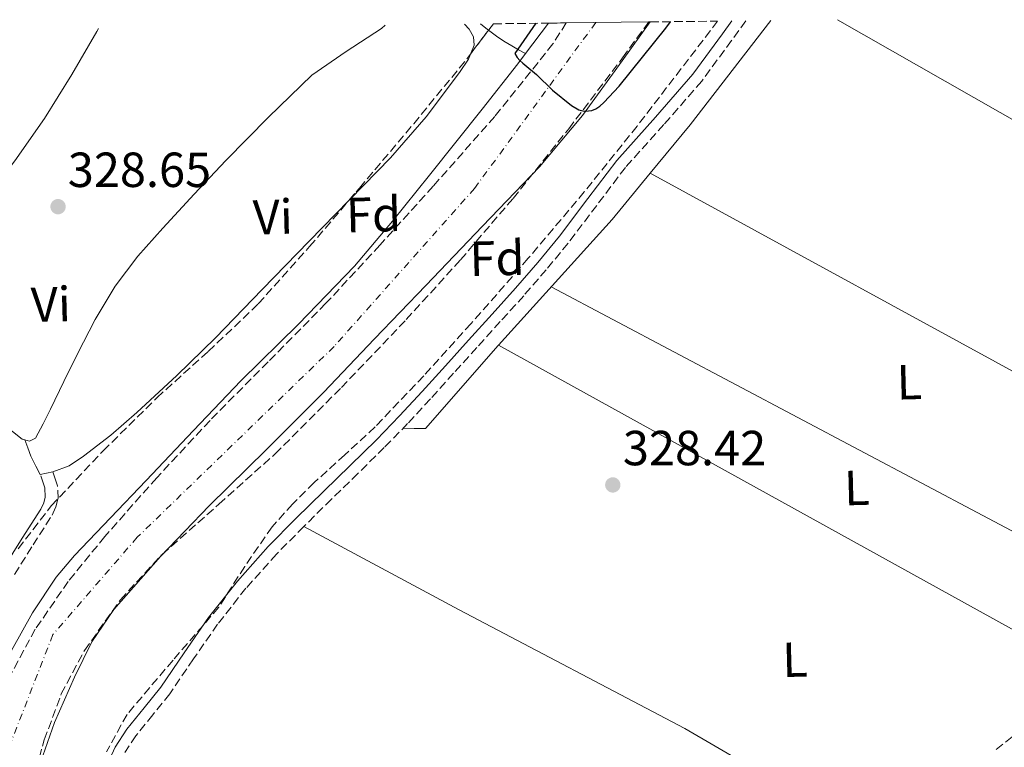
# Model space of a CAD drawing. Units: metres. Extents: x 580507 to 583959, y 4698824 to 4701178.
# Drawn here: x 583078 to 583279, y 4701022 to 4701170 of the extents above; entities that cross this region are included whole.
import ezdxf
from ezdxf.enums import TextEntityAlignment as Align

# ---------------------------------------------------------------- set-up
doc = ezdxf.new("R2010")
doc.units = ezdxf.units.M
doc.header["$MEASUREMENT"] = 0
doc.linetypes.add('DGN Style 3', pattern=[2.435890702152634, 1.739921930109024, -0.6959687720436097])
doc.linetypes.add('DGN Style 4', pattern=[2.7856150101045474, 1.391937544087219, -0.6959687720436097, 0.001739921930109024, -0.6959687720436097])
for name, color, linetype, lineweight in [('Acequia sin especificar', 4, 'Continuous', 0), ('Camino', 7, 'DGN Style 3', 0), ('Cauce permanente', 151, 'Continuous', 13), ('Cauce permanente (área)', 142, 'Continuous', 13), ('Cota de punto acotado terreno', 7, 'Continuous', 0), ('Curva de nivel directora', 30, 'Continuous', 30), ('Eje cauce permanente (área)', 70, 'DGN Style 4', 0), ('Etiqueta de uso rústico', 92, 'Continuous', 0), ('Etiqueta de zona arbolada', 92, 'Continuous', 0), ('Línea de cambio de uso (parcela vista)', 92, 'Continuous', 0), ('Margen derecho', 7, 'Continuous', 0), ('Punto acotado terreno (símbolo)', 7, 'Continuous', 0), ('Zona arbolada', 92, 'DGN Style 3', 0)]:
    doc.layers.add(name, color=color, linetype=linetype, lineweight=lineweight)
doc.styles.add('Style-Arial', font='arial.ttf')

# ---------------------------------------------------------------- blocks, each defined once
blk = doc.blocks.new('5PATER')
at = {"layer": 'Punto acotado terreno (símbolo)', "linetype": 'Continuous', "lineweight": 0}
h = blk.add_hatch(color=51, dxfattribs=at)
edge = h.paths.add_edge_path()
edge.add_ellipse((0, 0), major_axis=(-0.1095731443231308, -0.1110710700762829), ratio=0.9994222409660317, start_angle=0, end_angle=360)

msp = doc.modelspace()

# ---------------------------------------------------------------- linework, layer by layer
at = {"layer": 'Acequia sin especificar', "color": 4, "linetype": 'Continuous', "lineweight": 0}
msp.add_polyline3d([(583171.9800000004, 4701168.890000001, 327.5800000000018), (583173.0199999996, 4701168.050000001, 327.4799999999959), (583175.2000000002, 4701166.430000001, 326.9900000000052), (583176.7300000004, 4701165.390000001, 326.2899999999936), (583178.3300000001, 4701164.41, 325.6499999999942), (583179.7100000001, 4701163.640000001, 325.4100000000035), (583181.0899999999, 4701162.869999999, 325.1699999999983)], dxfattribs=at)
at = {"layer": 'Camino', "color": 7, "linetype": 'DGN Style 3', "lineweight": 0}
for points in [[(583225.9200000016, 4701169.529999999, 329.5800000000017), (583223.0100000014, 4701165.530000002, 329.5899999999966), (583216.9499999996, 4701157.25, 329.570000000007), (583209.2699999994, 4701148.420000001, 329.5000000000001), (583201.4299999984, 4701139.720000002, 329.4400000000023), (583195.6200000015, 4701132.01, 329.3999999999942), (583189.780000001, 4701124.33, 329.3800000000047), (583185.3399999996, 4701118.920000001, 329.3699999999953), (583180.760000002, 4701113.640000002, 329.3800000000047), (583175.9899999977, 4701108.370000001, 329.3600000000007), (583171.2199999979, 4701103.109999999, 329.3399999999966), (583166.4999999994, 4701097.880000001, 329.3399999999966), (583161.7800000008, 4701092.65, 329.3399999999966), (583157.1499999973, 4701087.640000002, 329.3399999999966), (583152.3999999977, 4701082.76, 329.3399999999966), (583147.0399999976, 4701077.51, 329.1900000000023), (583141.6499999985, 4701072.290000003, 328.9900000000054), (583136.0300000015, 4701066.720000001, 328.9999999999999), (583130.4499999981, 4701061.09, 328.9900000000054), (583124.2499999999, 4701054.17, 328.7799999999989), (583118.480000001, 4701046.850000001, 328.5800000000017), (583113.5799999969, 4701039.790000001, 328.4499999999972), (583108.7499999988, 4701032.680000001, 328.3800000000047), (583105.3200000001, 4701028.430000001, 328.3800000000047), (583101.8400000001, 4701024.170000002, 328.3800000000047), (583099.6400000005, 4701020.800000001, 328.3800000000047)], [(583077.1999999993, 4701056.970000001, 329.0599999999978), (583080.9499999977, 4701062.970000002, 329.020000000004), (583084.819999999, 4701069, 328.9900000000054), (583085.5700000001, 4701070.650000002, 328.9900000000054), (583086.0399999995, 4701072.390000001, 328.9900000000054), (583085.9400000012, 4701075.010000001, 328.8999999999944), (583085.4800000007, 4701076.420000001, 328.8600000000005), (583085.0100000014, 4701077.830000001, 328.8300000000019)], [(583276.8199999989, 4701021.410000001, 327.8699999999955), (583286.98, 4701029.320000002, 327.979999999996)]]:
    msp.add_polyline3d(points, dxfattribs=at)
at = {"layer": 'Cauce permanente', "color": 151, "linetype": 'Continuous', "lineweight": 13}
msp.add_polyline3d([(583076.5599999996, 4701041.480000001, 325.3399999999965), (583080.8399999999, 4701049.17, 325.320000000007), (583085.6600000003, 4701056.42, 325.3000000000029), (583089.4000000004, 4701060.84, 325.2799999999988), (583096.6799999997, 4701068.460000001, 325.25), (583103.9600000001, 4701076.07, 325.2200000000012), (583113.5999999996, 4701086.210000001, 325.1699999999983), (583123.25, 4701096.359999999, 325.1499999999942), (583134.9199999999, 4701107.880000001, 325.1699999999983), (583146.3600000005, 4701119.619999999, 325.2200000000012), (583154.0599999996, 4701128.800000001, 325.25), (583161.5599999996, 4701138.15, 325.2799999999988), (583166.9299999997, 4701144.84, 325.3899999999995), (583172.2800000003, 4701151.560000001, 325.4700000000012), (583179.5300000003, 4701160.810000001, 325.2400000000052), (583181.0899999999, 4701162.869999999, 325.1699999999983), (583185.79, 4701169.060000001, 324.9700000000012), (583189.4100000003, 4701169.100000001, 325.4700000000012), (583206.1900000004, 4701169.300000001, 325.8999999999942), (583206.5, 4701169.300000001, 324.8300000000018), (583200.79, 4701161.380000001, 324.8300000000018), (583192.7300000004, 4701150.300000001, 324.9400000000023), (583183.9600000001, 4701139.810000001, 325.0200000000041), (583172.3899999997, 4701127.76, 324.9900000000052), (583160.8200000003, 4701115.720000001, 324.9600000000065), (583150.4199999999, 4701104.850000001, 324.929999999993), (583140.0199999996, 4701093.99, 324.8999999999942), (583128.4600000001, 4701082.4, 324.8999999999942), (583116.79, 4701070.92, 324.929999999993), (583106.8700000001, 4701060.600000001, 324.929999999993), (583097.3600000005, 4701049.83, 324.8999999999942), (583092.9199999999, 4701043.26, 324.7400000000052), (583089.3600000005, 4701036.100000001, 324.5399999999936), (583085.3200000003, 4701026.850000001, 324.4100000000035), (583082.0199999996, 4701017.41, 324.3099999999977)], dxfattribs=at)
at = {"layer": 'Cauce permanente (área)', "color": 142, "linetype": 'Continuous', "lineweight": 13, "extrusion": (0.01555619262522219, 0.0204878366744584, 0.9996690719530177), "elevation": 105713.7968241421, "flags": 128}
msp.add_lwpolyline([(2378441.940941629, -4095477.36273753), (2378441.940941629, -4095469.588028531)], dxfattribs=at)
at = {"layer": 'Cauce permanente (área)', "color": 142, "linetype": 'Continuous', "lineweight": 13}
for points in [[(583077.6799999997, 4700986.5, 324.2899999999936), (583078.29, 4700994.15, 324.2899999999936), (583079.1500000004, 4701002.550000001, 324.2899999999936), (583080.4299999997, 4701010.92, 324.2899999999936), (583082.0199999996, 4701017.41, 324.3099999999977), (583085.3200000003, 4701026.850000001, 324.4100000000035), (583089.3600000005, 4701036.100000001, 324.5399999999936), (583092.9199999999, 4701043.26, 324.7400000000052), (583097.3600000005, 4701049.83, 324.8999999999942), (583106.8700000001, 4701060.600000001, 324.929999999993), (583116.79, 4701070.92, 324.929999999993), (583128.4600000001, 4701082.4, 324.8999999999942), (583140.0199999996, 4701093.99, 324.8999999999942), (583150.4199999999, 4701104.850000001, 324.929999999993), (583160.8200000003, 4701115.720000001, 324.9600000000065), (583172.3899999997, 4701127.76, 324.9900000000052), (583183.9600000001, 4701139.810000001, 325.0200000000041), (583192.7300000004, 4701150.300000001, 324.9400000000023), (583200.79, 4701161.380000001, 324.8300000000018), (583206.5, 4701169.300000001, 324.8300000000018)], [(583181.0899999999, 4701162.869999999, 325.1699999999983), (583179.5300000003, 4701160.810000001, 325.2400000000052), (583172.2800000003, 4701151.560000001, 325.4700000000012), (583166.9299999997, 4701144.84, 325.3899999999995), (583161.5599999996, 4701138.15, 325.2799999999988), (583154.0599999996, 4701128.800000001, 325.25), (583146.3600000005, 4701119.619999999, 325.2200000000012), (583134.9199999999, 4701107.880000001, 325.1699999999983), (583123.25, 4701096.359999999, 325.1499999999942), (583113.5999999996, 4701086.210000001, 325.1699999999983), (583103.9600000001, 4701076.07, 325.2200000000012), (583096.6799999997, 4701068.460000001, 325.25), (583089.4000000004, 4701060.84, 325.2799999999988), (583085.6600000003, 4701056.42, 325.3000000000029), (583080.8399999999, 4701049.17, 325.320000000007), (583076.5599999996, 4701041.480000001, 325.3399999999965)]]:
    msp.add_polyline3d(points, dxfattribs=at)
at = {"layer": 'Curva de nivel directora', "color": 30, "linetype": 'Continuous', "lineweight": 30, "elevation": 325, "flags": 128}
msp.add_lwpolyline([(583183.2000000007, 4701169.029999999), (583178.9299999991, 4701162.890000002), (583179.440000001, 4701162.070000002), (583179.9599999995, 4701161.449999999), (583180.5799999987, 4701160.92), (583180.9699999999, 4701160.600000001), (583183.3499999981, 4701158.580000003), (583186.6399999983, 4701155.420000001), (583190.5000000007, 4701152.29), (583191.9400000002, 4701151.42), (583192.7600000004, 4701151.190000001), (583193.2399999987, 4701151.180000002), (583194.6, 4701151.320000002), (583195.4099999992, 4701151.660000003), (583196.2199999982, 4701152.180000001), (583197.0799999988, 4701152.9), (583200.1399999987, 4701156.270000001), (583209.6899999997, 4701168.01), (583210.6399999997, 4701169.350000001)], dxfattribs=at)
at = {"layer": 'Eje cauce permanente (área)', "color": 70, "linetype": 'DGN Style 4', "lineweight": 0}
msp.add_polyline3d([(583195.4000000004, 4701169.17, 325.6199999999953), (583170.7699999996, 4701135.460000001, 325.1600000000035), (583142.1799999997, 4701103.300000001, 325.0099999999948), (583102.1500000004, 4701064.529999999, 325.0800000000018), (583084.9900000002, 4701044.74, 325.0200000000041), (583074.8799999999, 4701018.76, 324.75), (583068.7199999997, 4700984.539999999, 324.6699999999983), (583073.5599999996, 4700952.779999999, 324.6499999999942), (583086.4100000003, 4700924.699999999, 328.6000000000058)], dxfattribs=at)
at = {"layer": 'Línea de cambio de uso (parcela vista)', "color": 92, "linetype": 'Continuous', "lineweight": 0, "extrusion": (-0.1521334390306014, 0.125445930823922, 0.9803666330350305), "elevation": 501335.2688703707, "flags": 128}
msp.add_lwpolyline([(-3998113.105134005, -2490901.003683119), (-3998125.898495223, -2490901.00368312), (-3998152.72030883, -2490901.815110747)], dxfattribs=at)
at = {"layer": 'Línea de cambio de uso (parcela vista)', "color": 92, "linetype": 'Continuous', "lineweight": 0, "extrusion": (0.2039073763788464, 0.3589577414454689, 0.9108079499623747), "elevation": 1806747.92615579, "flags": 128}
msp.add_lwpolyline([(1814747.501687879, -3985348.176573824), (1814798.181241423, -3985347.417666399), (1814893.369133242, -3985347.587227586)], dxfattribs=at)
at = {"layer": 'Línea de cambio de uso (parcela vista)', "color": 92, "linetype": 'Continuous', "lineweight": 0, "extrusion": (0.06308499106269402, -0.05200925670593528, 0.9966520561959004), "elevation": -207384.024553061, "flags": 128}
msp.add_lwpolyline([(3998288.489150249, 2532024.878369282), (3998322.88174896, 2532023.292016768), (3998335.050799509, 2532023.292016767)], dxfattribs=at)
at = {"layer": 'Línea de cambio de uso (parcela vista)', "color": 92, "linetype": 'Continuous', "lineweight": 0, "extrusion": (0.3610700359662368, 0.6715419572451855, 0.6470392791683099), "elevation": 3367802.511746984, "flags": 128}
msp.add_lwpolyline([(1712612.270453919, -2857568.672205192), (1712516.382523569, -2857567.741004732), (1712470.920460354, -2857568.647285744)], dxfattribs=at)
at = {"layer": 'Línea de cambio de uso (parcela vista)', "color": 92, "linetype": 'Continuous', "lineweight": 0, "extrusion": (0.0004982244521787925, -0.0002637098093008499, 0.9999998411147533), "elevation": -620.8826182697627, "flags": 128}
msp.add_lwpolyline([(583311.514080698, 4701049.02972937), (583186.084056408, 4701115.419731679)], dxfattribs=at)
at = {"layer": 'Línea de cambio de uso (parcela vista)', "color": 92, "linetype": 'Continuous', "lineweight": 0, "elevation": 328.3500000000058, "flags": 128}
msp.add_lwpolyline([(583175.6200000001, 4701103.600000001), (583175.6222000001, 4701103.5988)], dxfattribs=at)
at = {"layer": 'Línea de cambio de uso (parcela vista)', "color": 92, "linetype": 'Continuous', "lineweight": 0, "extrusion": (0.00164587410632225, -0.00090964454506918, 0.9999982318210507), "elevation": -2988.150169017716, "flags": 128}
msp.add_lwpolyline([(583174.2918931448, 4701102.825617186), (583295.2999571727, 4701035.946789517)], dxfattribs=at)
at = {"layer": 'Línea de cambio de uso (parcela vista)', "color": 92, "linetype": 'Continuous', "lineweight": 0}
for points in [[(583029.1500000004, 4701065.600000001, 328.5599999999977), (583035.8399999999, 4701078.380000001, 328.679999999993), (583042.5199999996, 4701091.16, 328.7899999999936), (583047.4299999997, 4701100.27, 328.7899999999936), (583052.9600000001, 4701108.99, 328.75), (583059.2199999997, 4701117.449999999, 328.7700000000041), (583065.5999999996, 4701125.82, 328.7899999999936), (583071.4500000002, 4701133.430000001, 328.7400000000052), (583077.2800000003, 4701141.050000001, 328.6900000000023), (583083.2999999998, 4701149.66, 328.6699999999983), (583088.8300000001, 4701158.59, 328.6600000000035), (583093.9000000004, 4701167.369999999, 328.6300000000047), (583094.25, 4701167.980000001, 328.6300000000047)], [(583152.5899999999, 4701168.66, 328.2400000000052), (583151.8099999996, 4701167.930000001, 328.2400000000052), (583144.6299999999, 4701163.310000001, 328.2599999999948), (583137.6900000004, 4701158.49, 328.2700000000041), (583128.8200000003, 4701149.930000001, 328.2700000000041), (583120.1900000004, 4701141.119999999, 328.2400000000052), (583113.7400000002, 4701134.27, 328.1900000000023), (583107.3600000005, 4701127.359999999, 328.1499999999942), (583102.29, 4701121.67, 328.179999999993), (583097.6600000003, 4701115.609999999, 328.2400000000052), (583093.6100000005, 4701108.83, 328.320000000007), (583090.0099999999, 4701101.82, 328.3999999999942), (583087.2400000002, 4701096.189999999, 328.4700000000012), (583084.4800000004, 4701090.560000001, 328.5299999999988), (583083.0199999996, 4701087.609999999, 328.5200000000041), (583081.4699999997, 4701084.699999999, 328.5), (583080.2100000001, 4701084.08, 328.5), (583079.2599999999, 4701084.340100001, 328.5)], [(583168.7000000002, 4701168.850000001, 327.9499999999971), (583169.6600000003, 4701167.800000001, 327.9499999999971), (583170.5599999996, 4701166.25, 327.9700000000012), (583170.6900000004, 4701164.600000001, 327.9900000000052), (583169.9288999997, 4701162.7708, 327.9900000000052)], [(583169.9288999997, 4701162.7708, 327.9900000000052), (583169.5, 4701161.74, 327.9900000000052), (583167.7100000001, 4701159, 327.9900000000052), (583160.8899999997, 4701150.029999999, 327.9900000000052), (583153.6299999999, 4701141.66, 327.9900000000052), (583145.3600000005, 4701133.180000001, 328.1100000000006), (583145.2451, 4701133.062200001, 328.1117999999988)], [(583145.2451, 4701133.062200001, 328.1117999999988), (583137.0899999999, 4701124.699999999, 328.2400000000052), (583127.5800000001, 4701114.890000001, 327.8800000000047), (583118.0800000001, 4701105.08, 327.5099999999948), (583110.1799999997, 4701097.390000001, 327.5899999999965), (583102.0800000001, 4701089.880000001, 327.7599999999948), (583096.79, 4701085.300000001, 327.9199999999983), (583091.2300000004, 4701080.99, 328.1499999999942), (583088.2699999996, 4701079.060000001, 328.5299999999988), (583085.0099999999, 4701077.83, 328.8300000000018), (583082.4000000004, 4701077.300000001, 328.8300000000018), (583081.5, 4701079.02, 328.7299999999959), (583080.5099999999, 4701081.050000001, 328.6300000000047), (583079.8600000005, 4701082.689999999, 328.5599999999977), (583079.2599999999, 4701084.340100001, 328.5)], [(583079.2599999999, 4701084.340100001, 328.5), (583078.75, 4701084.480000001, 328.5), (583076.79, 4701086.01, 328.5), (583074.8099999996, 4701087.550000001, 328.5), (583066.3099999996, 4701093.83, 328.4900000000052), (583057.79, 4701100.09, 328.5899999999965), (583054.2100000001, 4701102.699999999, 328.679999999993), (583050.6299999999, 4701105.310000001, 328.7700000000041)], [(583156.2199999997, 4701086.680000001, 329.3399999999965), (583158.5, 4701086.66, 329.3000000000029), (583160.7699999996, 4701086.630000001, 329.25), (583175.5599999996, 4701103.529999999, 328.3500000000058), (583175.6222000001, 4701103.5988, 328.3497000000062)], [(583136.0300000003, 4701066.720000001, 329), (583167.6399999997, 4701049.800000001, 328.5099999999948), (583213.5499999998, 4701025.67, 328.1900000000023), (583253.7699999996, 4701002.230000001, 327.7599999999948)]]:
    msp.add_polyline3d(points, dxfattribs=at)
at = {"layer": 'Margen derecho', "color": 7, "linetype": 'Continuous', "lineweight": 0}
for points in [[(583095.8599999986, 4701017.880000002, 328.3800000000047), (583097.649999999, 4701021.890000002, 328.3800000000047), (583100.0100000015, 4701025.510000001, 328.3800000000047), (583103.5599999988, 4701029.850000001, 328.3800000000047), (583106.9299999995, 4701034.030000002, 328.3800000000047), (583111.7199999972, 4701041.070000002, 328.4499999999972), (583116.6599999992, 4701048.199999999, 328.5800000000017), (583122.5100000009, 4701055.62, 328.7799999999989), (583128.8000000007, 4701062.65, 328.9900000000054), (583134.4200000021, 4701068.32, 328.9999999999999), (583140.0700000006, 4701073.910000001, 328.9900000000054), (583145.4599999995, 4701079.130000004, 329.1900000000023), (583150.7999999993, 4701084.36, 329.3399999999966), (583155.510000001, 4701089.199999999, 329.3399999999966), (583160.1099999989, 4701094.170000001, 329.3399999999966), (583164.8200000006, 4701099.390000002, 329.3399999999966), (583169.5399999992, 4701104.630000001, 329.3399999999966), (583174.3099999991, 4701109.890000001, 329.3600000000007), (583179.0599999988, 4701115.140000002, 329.3800000000047), (583183.6099999996, 4701120.380000004, 329.3699999999953), (583188.0100000006, 4701125.730000001, 329.3800000000047), (583193.8199999998, 4701133.380000004, 329.3999999999942), (583199.6799999983, 4701141.160000001, 329.4400000000023), (583207.5700000008, 4701149.920000001, 329.5000000000001), (583215.1799999992, 4701158.670000001, 329.570000000007), (583221.1799999987, 4701166.87, 329.5899999999966), (583223.0899999996, 4701169.500000001, 329.5800000000017)], [(583074.9400000018, 4701058.230000001, 329.0599999999978), (583078.7600000016, 4701064.36, 329.020000000004), (583082.5399999992, 4701070.240000002, 328.9900000000054), (583083.1200000005, 4701071.53, 328.9900000000054), (583083.4299999988, 4701072.690000001, 328.9900000000054), (583083.3599999995, 4701074.550000003, 328.8999999999944), (583083.0199999998, 4701075.609999999, 328.8600000000005), (583082.5500000003, 4701077.020000001, 328.8300000000019)]]:
    msp.add_polyline3d(points, dxfattribs=at)
at = {"layer": 'Zona arbolada', "color": 92, "linetype": 'DGN Style 3', "lineweight": 0, "extrusion": (-0.002042092930886026, -0.00269984258553341, 0.999994270336823), "elevation": -13555.06462005447, "flags": 128}
msp.add_lwpolyline([(583169.3832048621, 4701143.307959852), (583174.0343484634, 4701149.457182264)], dxfattribs=at)
at = {"layer": 'Zona arbolada', "color": 92, "linetype": 'DGN Style 3', "lineweight": 0}
for points in [[(583077.9500000002, 4701062.210000001, 328.6499999999942), (583084.6600000003, 4701070.92, 328.6699999999983), (583095.2199999997, 4701082.119999999, 328.6499999999942), (583106.1600000003, 4701092.9, 328.5800000000018), (583116.5999999996, 4701102.310000001, 328.3500000000058), (583126.7699999996, 4701111.970000001, 328.1300000000047), (583137.2000000002, 4701123.630000001, 328.0800000000018), (583147.3499999996, 4701135.529999999, 328.1000000000058), (583158.3799999999, 4701148.609999999, 328.1600000000035), (583169.2400000002, 4701161.859999999, 328.2200000000012), (583174.5800000001, 4701168.92, 328.25), (583185.79, 4701169.060000001, 324.9700000000012), (583189.4100000003, 4701169.100000001, 325.4700000000012), (583186.7100000001, 4701164.869999999, 325.5), (583174.8600000005, 4701150.08, 325.3699999999953), (583162.3200000003, 4701135.880000001, 325.2200000000012), (583151.5099999999, 4701123.91, 325.2200000000012), (583140.5300000003, 4701112.100000001, 325.25), (583128.7599999999, 4701100.180000001, 325.320000000007), (583116.9500000002, 4701088.289999999, 325.3800000000047), (583106.1200000001, 4701076.640000001, 325.2299999999959), (583095.5700000003, 4701064.710000001, 325.0899999999965), (583088.1299999999, 4701055.560000001, 325.1000000000058), (583081.4000000004, 4701045.83, 325.1199999999953), (583076, 4701035.890000001, 325.1600000000035)], [(583189.4100000003, 4701169.100000001, 325.4700000000012), (583186.7100000001, 4701164.869999999, 325.5), (583174.8600000005, 4701150.08, 325.3699999999953), (583162.3200000003, 4701135.880000001, 325.2200000000012), (583151.5099999999, 4701123.91, 325.2200000000012), (583140.5300000003, 4701112.100000001, 325.25), (583128.7599999999, 4701100.180000001, 325.320000000007), (583116.9500000002, 4701088.289999999, 325.3800000000047), (583106.1200000001, 4701076.640000001, 325.2299999999959), (583095.5700000003, 4701064.710000001, 325.0899999999965), (583088.1299999999, 4701055.560000001, 325.1000000000058), (583081.4000000004, 4701045.83, 325.1199999999953), (583076, 4701035.890000001, 325.1600000000035)], [(583080.9500000002, 4701015.050000001, 324.570000000007), (583083.2199999997, 4701023.33, 324.5099999999948), (583086.7000000002, 4701032.680000001, 324.6399999999995), (583091.4100000003, 4701041.51, 324.8999999999942), (583098.7300000004, 4701051.82, 325.1999999999971), (583107.1900000004, 4701061.060000001, 325.5), (583118.75, 4701071.24, 325.8600000000006), (583130.2000000002, 4701081.480000001, 326.1100000000006), (583143.6699999999, 4701094.970000001, 326.1999999999971), (583156.8499999996, 4701108.77, 326.179999999993), (583167.9000000004, 4701120.930000001, 326.1399999999995), (583178.5800000001, 4701133.41, 326.1100000000006), (583189.9000000004, 4701147.57, 326.0800000000018), (583200.8499999996, 4701161.99, 326.0500000000029), (583206.1900000004, 4701169.300000001, 325.8999999999942), (583206.5, 4701169.300000001, 324.8300000000018), (583220.2000000002, 4701169.460000001, 329.1199999999953), (583214.29, 4701161.730000001, 329.1199999999953), (583203.8099999996, 4701148.130000001, 329.1199999999953), (583193.0800000001, 4701134.730000001, 329.1199999999953), (583181.6799999997, 4701121.24, 329.1199999999953), (583170.04, 4701107.970000001, 329.1199999999953), (583160.4100000003, 4701097.350000001, 329.1199999999953), (583150.5199999996, 4701086.980000001, 329.1199999999953), (583144.3700000001, 4701081.27, 329.1199999999953), (583138.1299999999, 4701075.65, 329.1199999999953), (583133.7199999997, 4701071.279999999, 329.1199999999953), (583129.5599999996, 4701066.66, 329.1199999999953), (583124, 4701058.58, 329.1199999999953), (583118.7400000002, 4701050.310000001, 329.1199999999953), (583109.4199999999, 4701039.550000001, 329.1199999999953), (583100.0800000001, 4701028.52, 329.1199999999953), (583095.9000000004, 4701020.930000001, 329.1199999999953)], [(583080.9500000002, 4701015.050000001, 324.570000000007), (583083.2199999997, 4701023.33, 324.5099999999948), (583086.7000000002, 4701032.680000001, 324.6399999999995), (583091.4100000003, 4701041.51, 324.8999999999942), (583098.7300000004, 4701051.82, 325.1999999999971), (583107.1900000004, 4701061.060000001, 325.5), (583118.75, 4701071.24, 325.8600000000006), (583130.2000000002, 4701081.480000001, 326.1100000000006), (583143.6699999999, 4701094.970000001, 326.1999999999971), (583156.8499999996, 4701108.77, 326.179999999993), (583167.9000000004, 4701120.930000001, 326.1399999999995), (583178.5800000001, 4701133.41, 326.1100000000006), (583189.9000000004, 4701147.57, 326.0800000000018), (583200.8499999996, 4701161.99, 326.0500000000029), (583206.1900000004, 4701169.300000001, 325.8999999999942)], [(583220.2000000002, 4701169.460000001, 329.1199999999953), (583214.29, 4701161.730000001, 329.1199999999953), (583203.8099999996, 4701148.130000001, 329.1199999999953), (583193.0800000001, 4701134.730000001, 329.1199999999953), (583181.6799999997, 4701121.24, 329.1199999999953), (583170.04, 4701107.970000001, 329.1199999999953), (583160.4100000003, 4701097.350000001, 329.1199999999953), (583150.5199999996, 4701086.980000001, 329.1199999999953), (583144.3700000001, 4701081.27, 329.1199999999953), (583138.1299999999, 4701075.65, 329.1199999999953), (583133.7199999997, 4701071.279999999, 329.1199999999953), (583129.5599999996, 4701066.66, 329.1199999999953), (583124, 4701058.58, 329.1199999999953), (583118.7400000002, 4701050.310000001, 329.1199999999953), (583109.4199999999, 4701039.550000001, 329.1199999999953), (583100.0800000001, 4701028.52, 329.1199999999953), (583095.9000000004, 4701020.930000001, 329.1199999999953)], [(583145.2451, 4701133.062200001, 328.0959000000003), (583147.3499999996, 4701135.529999999, 328.1000000000058), (583158.3799999999, 4701148.609999999, 328.1600000000035), (583169.2400000002, 4701161.859999999, 328.2200000000012), (583169.9288999997, 4701162.7708, 328.2238999999972)], [(583077.9500000002, 4701062.210000001, 328.6499999999942), (583084.6600000003, 4701070.92, 328.6699999999983), (583095.2199999997, 4701082.119999999, 328.6499999999942), (583106.1600000003, 4701092.9, 328.5800000000018), (583116.5999999996, 4701102.310000001, 328.3500000000058), (583126.7699999996, 4701111.970000001, 328.1300000000047), (583137.2000000002, 4701123.630000001, 328.0800000000018), (583145.2451, 4701133.062200001, 328.0959000000003)]]:
    msp.add_polyline3d(points, dxfattribs=at)

# ---------------------------------------------------------------- block references
at = {"layer": 'Punto acotado terreno (símbolo)', "color": 7, "linetype": 'Continuous', "lineweight": 0, "xscale": 10, "yscale": 10, "zscale": 10}
for p in [(583086.0399999995, 4701131.740000002, 328.6499999999942), (583198.8700000015, 4701075.170000002, 328.4199999999983)]:
    msp.add_blockref('5PATER', p, dxfattribs=at)

# ---------------------------------------------------------------- texts
at = {"layer": 'Cota de punto acotado terreno', "color": 7, "linetype": 'Continuous', "lineweight": 0, "style": 'Style-Arial'}
for s, p in [('328.65', (583088.0200000001, 4701135.74, 328.6499999999942)), ('328.42', (583200.9200000014, 4701079.17, 328.4199999999983))]:
    msp.add_text(s, height=7.000000000000002, dxfattribs=at).set_placement(p)
at = {"layer": 'Etiqueta de uso rústico', "color": 92, "linetype": 'Continuous', "lineweight": 0, "style": 'Style-Arial'}
for s, p in [('Vi', (583129.7254733251, 4701129.651176054, 328.2200000000012)), ('Vi', (583084.5754733265, 4701111.881176054, 328.5399999999936)), ('L', (583259.1891165636, 4701096.074774873, 328.25)), ('L', (583248.4991165627, 4701074.574774873, 328.2299999999959)), ('L', (583235.9291165621, 4701039.66477487, 328.429999999993))]:
    msp.add_text(s, height=7.000000000000002, rotation=1.49239, dxfattribs=at).set_placement(p, align=Align.MIDDLE_CENTER)
at = {"layer": 'Etiqueta de zona arbolada', "color": 92, "linetype": 'Continuous', "lineweight": 0, "style": 'Style-Arial'}
for p in [(583150.2039897601, 4701130.150616343, 326.7100000000065), (583175.3239897613, 4701121.260616343, 326.5399999999936)]:
    msp.add_text('Fd', height=7.000000000000002, rotation=1.49239, dxfattribs=at).set_placement(p, align=Align.MIDDLE_CENTER)

doc.saveas('drawing.dxf')
